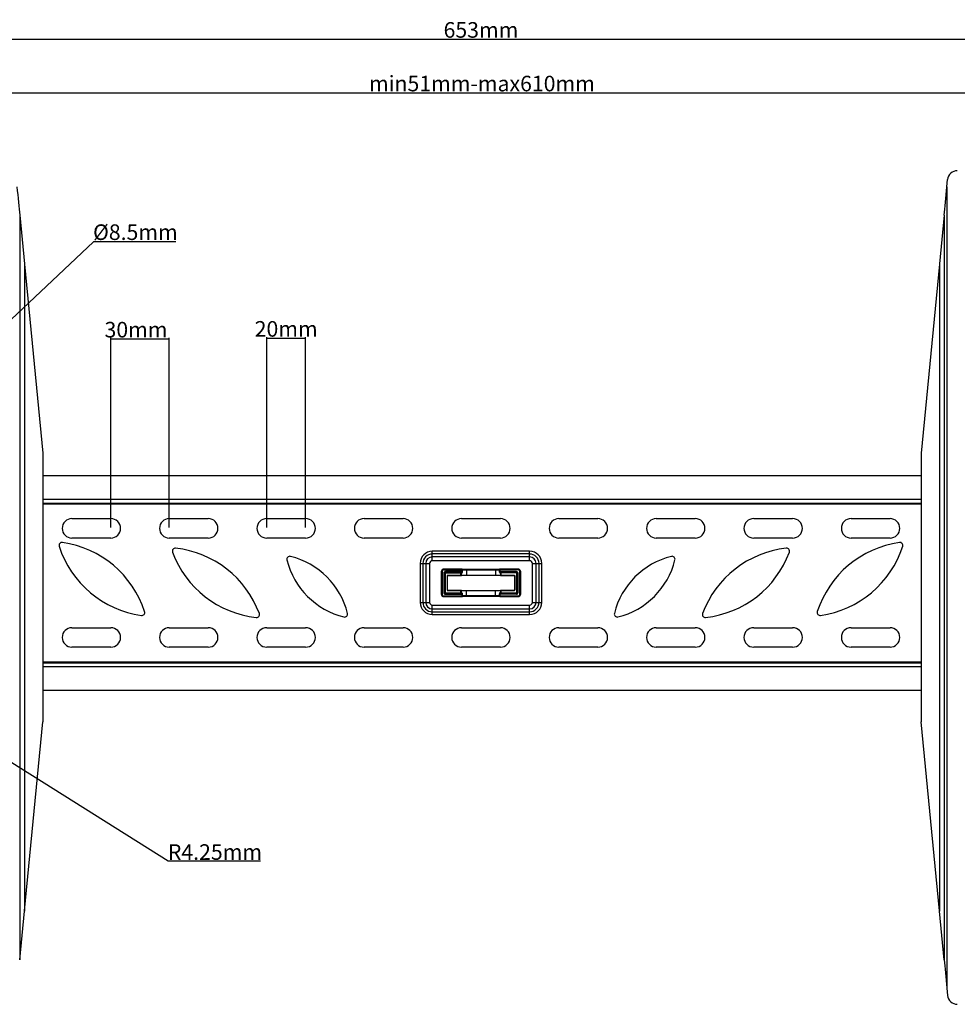
# Model space of a CAD drawing. Units: millimetres. Extents: x -308 to 843, y -86 to 515.
# Drawn here: x -62 to 419, y 10 to 515 of the extents above; entities that cross this region are included whole.
import ezdxf

# ---------------------------------------------------------------- set-up
doc = ezdxf.new("R2010")
doc.units = ezdxf.units.MM
doc.header["$LTSCALE"] = 30.734
doc.header["$PDMODE"] = 3
doc.header["$PDSIZE"] = 0.3125
doc.layers.get('0').update_dxf_attribs({"linetype": 'CONTINUOUS'})
doc.layers.get('Defpoints').update_dxf_attribs({"linetype": 'CONTINUOUS'})
for name, color, linetype in [('02___PRT_ALL_AXES', 7, 'CONTINUOUS'), ('06___PRT_ALL_SURFS', 7, 'CONTINUOUS'), ('7_ALL_FEATURES', 7, 'CONTINUOUS')]:
    doc.layers.add(name, color=color, linetype=linetype)
doc.styles.get("Standard").update_dxf_attribs({"font": 'arial.ttf'})
doc.dimstyles.get("Standard").update_dxf_attribs({"dimtxt": 3.4, "dimasz": 1.8, "dimexe": 0.5, "dimexo": 0.5, "dimtad": 1, "dimdsep": 46, "dimtxsty": 'Standard', "dimcen": 0.09, "dimadec": 0, "dimazin": 0, "dimtol": 1, "dimtp": 0.01, "dimtm": 0.01, "dimtfac": 1, "dimtofl": 0, "dimtmove": 0, "dimatfit": 3, "dimfxl": 1, "dimtolj": 1, "dimarcsym": 0})

# ---------------------------------------------------------------- blocks, each defined once
blk = doc.blocks.new('*D7')
at = {"color": 0, "lineweight": -2, "transparency": 16777216}
for p, q in [((64.89, 254.37), (64.89, 352.06)), ((64.89, 351.56), (84.89, 351.56)), ((84.89, 254.37), (84.89, 352.06))]:
    blk.add_line(p, q, dxfattribs=at)
at = {"layer": 'Defpoints', "color": 0, "transparency": 16777216}
for p in [(84.89, 351.56), (64.89, 253.87), (84.89, 253.87)]:
    blk.add_point(p, dxfattribs=at)
at = {"color": 0, "transparency": 16777216, "insert": (74.89, 356.27), "char_height": 8, "attachment_point": 5}
blk.add_mtext('\\A1;20mm', dxfattribs=at)
blk = doc.blocks.new('_None')
blk = doc.blocks.new('*D8')
at = {"color": 0, "lineweight": -2, "transparency": 16777216}
for p, q in [((-15.11, 254.37), (-15.11, 351.64)), ((-15.11, 351.14), (14.89, 351.14)), ((14.89, 254.37), (14.89, 351.64))]:
    blk.add_line(p, q, dxfattribs=at)
at = {"layer": 'Defpoints', "color": 0, "transparency": 16777216}
for p in [(14.89, 351.14), (-15.11, 253.87), (14.89, 253.87)]:
    blk.add_point(p, dxfattribs=at)
at = {"color": 0, "transparency": 16777216, "insert": (-2.19, 355.86), "char_height": 8, "attachment_point": 5}
blk.add_mtext('\\A1;30mm', dxfattribs=at)
blk = doc.blocks.new('*D43')
at = {"color": 0, "lineweight": -2, "transparency": 16777216}
for p, q in [((-23.99, 400.99), (-72.52, 355.37)), ((18.31, 400.99), (-23.99, 400.99)), ((-75.61, 347.43), (-75.61, 357.49)), ((-80.64, 352.46), (-70.59, 352.46))]:
    blk.add_line(p, q, dxfattribs=at)
at = {"layer": 'Defpoints', "color": 0, "transparency": 16777216}
for p in [(-72.52, 355.37), (-78.71, 349.55)]:
    blk.add_point(p, dxfattribs=at)
at = {"color": 0, "transparency": 16777216, "insert": (-2.52, 405.92), "char_height": 8, "attachment_point": 5}
blk.add_mtext('\\A1;%%C8.5mm', dxfattribs=at)
blk = doc.blocks.new('*D47')
at = {"color": 0, "lineweight": -2, "transparency": 16777216}
for p, q in [((-75.61, 134.46), (-75.61, 144.52)), ((-80.64, 139.49), (-70.59, 139.49)), ((14.29, 82.98), (-72.02, 137.23)), ((61.76, 82.98), (14.29, 82.98))]:
    blk.add_line(p, q, dxfattribs=at)
at = {"layer": 'Defpoints', "color": 0, "transparency": 16777216}
for p in [(-75.61, 139.49), (-72.02, 137.23)]:
    blk.add_point(p, dxfattribs=at)
at = {"color": 0, "transparency": 16777216, "insert": (38.34, 87.68), "char_height": 8, "attachment_point": 5}
blk.add_mtext('\\A1;R4.25mm', dxfattribs=at)
blk = doc.blocks.new('*D54')
at = {"color": 0, "lineweight": -2, "transparency": 16777216}
for p, q in [((-151.61, 281.37), (-151.61, 505.55)), ((501.39, 281.37), (501.39, 505.55)), ((-151.61, 505.05), (501.39, 505.05))]:
    blk.add_line(p, q, dxfattribs=at)
at = {"layer": 'Defpoints', "color": 0, "transparency": 16777216}
for p in [(501.39, 505.05), (-151.61, 280.87), (501.39, 280.87)]:
    blk.add_point(p, dxfattribs=at)
at = {"color": 0, "transparency": 16777216, "insert": (174.89, 509.76), "char_height": 8, "attachment_point": 5}
blk.add_mtext('\\A1;653mm', dxfattribs=at)
blk = doc.blocks.new('*D55')
at = {"color": 0, "lineweight": -2, "transparency": 16777216}
for p, q in [((-75.61, 427.95), (-75.61, 478.01)), ((-75.61, 477.51), (426.39, 477.51)), ((426.39, 427.95), (426.39, 478.01))]:
    blk.add_line(p, q, dxfattribs=at)
at = {"layer": 'Defpoints', "color": 0, "transparency": 16777216}
for p in [(426.39, 477.51), (-75.61, 427.45), (426.39, 427.45)]:
    blk.add_point(p, dxfattribs=at)
at = {"color": 0, "transparency": 16777216, "insert": (175.39, 482.22), "char_height": 8, "attachment_point": 5}
blk.add_mtext('\\A1;min51mm-max610mm', dxfattribs=at)

msp = doc.modelspace()

# ---------------------------------------------------------------- linework, layer by layer
at = {"linetype": 'Continuous'}
for p, q in [((414.09, 429.26), (414.45, 432.96)), ((414.09, 429.24), (414.45, 432.93)), ((414.45, 432.96), (414.45, 432.93)), ((414.09, 429.24), (414.09, 17.72)), ((412.68, 414.6), (410.27, 389.72)), ((412.68, 414.6), (412.68, 32.37)), ((410.25, 389.54), (400.89, 292.52)), ((410.25, 389.54), (410.25, 57.52)), ((410.27, 389.72), (410.27, 57.34)), ((400.89, 292.52), (400.89, 154.54)), ((400.89, 280.87), (-50.11, 280.87)), ((-50.11, 268.87), (400.89, 268.87)), ((-50.11, 266.87), (400.89, 266.87)), ((-50.11, 266.37), (400.89, 266.37)), ((-35.11, 258.87), (-15.11, 258.87)), ((14.89, 258.87), (34.89, 258.87)), ((64.89, 258.87), (84.89, 258.87)), ((314.89, 258.87), (334.89, 258.87)), ((364.89, 258.87), (384.89, 258.87)), ((-15.11, 248.87), (-35.11, 248.87)), ((34.89, 248.87), (14.89, 248.87)), ((84.89, 248.87), (64.89, 248.87)), ((334.89, 248.87), (314.89, 248.87)), ((384.89, 248.87), (364.89, 248.87)), ((149.89, 237.27), (149.89, 242.08)), ((199.89, 242.08), (149.89, 242.08)), ((199.89, 240.7), (149.89, 240.7)), ((199.89, 239.21), (149.89, 239.21)), ((199.89, 237.27), (199.89, 242.08)), ((143.67, 235.87), (143.67, 215.87)), ((143.67, 235.87), (148.49, 235.87)), ((145.06, 235.87), (145.06, 215.87)), ((146.55, 235.87), (146.55, 215.87)), ((148.49, 235.87), (148.49, 215.87)), ((199.89, 237.27), (149.89, 237.27)), ((155.66, 232.84), (155.64, 232.87)), ((155.64, 232.87), (194.13, 232.87)), ((155.66, 232.54), (155.66, 232.84)), ((165.24, 232.84), (155.66, 232.84)), ((155.66, 232.54), (165.47, 232.54)), ((165.24, 231.67), (165.24, 232.84)), ((165.47, 231.67), (165.47, 232.54)), ((167.39, 232.86), (167.39, 229.82)), ((167.39, 232.86), (182.39, 232.86)), ((167.39, 232.56), (182.39, 232.56)), ((182.39, 232.86), (182.39, 229.82)), ((184.3, 232.54), (184.3, 231.67)), ((194.11, 232.54), (184.3, 232.54)), ((184.53, 232.84), (184.53, 231.67)), ((194.11, 232.84), (184.53, 232.84)), ((194.11, 232.84), (194.13, 232.87)), ((194.11, 232.54), (194.11, 232.84)), ((201.28, 215.87), (201.28, 235.87)), ((201.28, 235.87), (206.1, 235.87)), ((203.22, 215.87), (203.22, 235.87)), ((204.71, 215.87), (204.71, 235.87)), ((206.1, 215.87), (206.1, 235.87)), ((154.64, 219.88), (154.64, 231.87)), ((154.66, 231.84), (154.64, 231.87)), ((154.66, 231.84), (154.66, 219.9)), ((154.96, 231.84), (154.66, 231.84)), ((154.96, 231.84), (154.96, 219.9)), ((155.84, 230.87), (155.84, 220.88)), ((155.84, 230.87), (156.14, 230.87)), ((156.14, 230.87), (156.14, 220.88)), ((156.16, 230.85), (156.14, 230.87)), ((156.16, 230.85), (156.16, 220.89)), ((156.46, 230.85), (156.16, 230.85)), ((156.46, 230.85), (156.46, 220.89)), ((156.64, 231.67), (156.64, 231.37)), ((165.47, 231.67), (156.64, 231.67)), ((156.66, 231.35), (156.64, 231.37)), ((164.86, 231.37), (156.64, 231.37)), ((156.66, 231.05), (156.66, 231.35)), ((164.6, 231.35), (156.66, 231.35)), ((156.66, 231.05), (164.9, 231.05)), ((157.57, 229.67), (157.57, 222.07)), ((157.57, 229.67), (164.9, 229.67)), ((164.6, 229.67), (164.6, 231.35)), ((164.9, 229.67), (164.9, 231.05)), ((193.13, 231.67), (184.3, 231.67)), ((184.87, 231.05), (184.87, 229.67)), ((193.11, 231.05), (184.87, 231.05)), ((184.87, 229.67), (192.2, 229.67)), ((193.13, 231.37), (184.91, 231.37)), ((185.17, 231.35), (185.17, 229.67)), ((193.11, 231.35), (185.17, 231.35)), ((192.2, 229.67), (192.2, 222.07)), ((193.11, 231.35), (193.13, 231.37)), ((193.11, 231.05), (193.11, 231.35)), ((193.13, 231.67), (193.13, 231.37)), ((193.31, 220.89), (193.31, 230.85)), ((193.31, 230.85), (193.61, 230.85)), ((193.61, 230.85), (193.63, 230.87)), ((193.61, 220.89), (193.61, 230.85)), ((193.63, 220.88), (193.63, 230.87)), ((193.93, 230.87), (193.63, 230.87)), ((193.93, 220.88), (193.93, 230.87)), ((194.81, 219.9), (194.81, 231.84)), ((194.81, 231.84), (195.11, 231.84)), ((195.11, 231.84), (195.13, 231.87)), ((195.11, 219.9), (195.11, 231.84)), ((195.13, 231.87), (195.13, 219.88)), ((154.66, 219.9), (154.64, 219.88)), ((154.96, 219.9), (154.66, 219.9)), ((155.66, 218.9), (155.64, 218.88)), ((194.13, 218.88), (155.64, 218.88)), ((155.66, 219.2), (155.66, 218.9)), ((155.66, 219.2), (165.47, 219.2)), ((155.66, 218.9), (165.24, 218.9)), ((155.84, 220.88), (156.14, 220.88)), ((156.16, 220.89), (156.14, 220.88)), ((156.46, 220.89), (156.16, 220.89)), ((156.66, 220.39), (156.64, 220.38)), ((156.64, 220.08), (156.64, 220.38)), ((156.64, 220.38), (164.86, 220.38)), ((156.64, 220.08), (165.47, 220.08)), ((156.66, 220.69), (156.66, 220.39)), ((156.66, 220.69), (164.9, 220.69)), ((156.66, 220.39), (164.6, 220.39)), ((157.57, 222.07), (164.9, 222.07)), ((164.6, 220.39), (164.6, 222.07)), ((164.9, 220.69), (164.9, 222.07)), ((165.24, 218.9), (165.24, 220.08)), ((165.47, 219.2), (165.47, 220.08)), ((167.39, 218.89), (167.39, 221.92)), ((182.39, 219.19), (167.39, 219.19)), ((182.39, 218.89), (167.39, 218.89)), ((182.39, 218.89), (182.39, 221.92)), ((184.3, 220.08), (184.3, 219.2)), ((193.13, 220.08), (184.3, 220.08)), ((184.3, 219.2), (194.11, 219.2)), ((184.53, 220.08), (184.53, 218.9)), ((184.53, 218.9), (194.11, 218.9)), ((184.87, 222.07), (184.87, 220.69)), ((184.87, 222.07), (192.2, 222.07)), ((184.87, 220.69), (193.11, 220.69)), ((184.91, 220.38), (193.13, 220.38)), ((185.17, 222.07), (185.17, 220.39)), ((185.17, 220.39), (193.11, 220.39)), ((193.11, 220.69), (193.11, 220.39)), ((193.13, 220.38), (193.11, 220.39)), ((193.13, 220.08), (193.13, 220.38)), ((193.31, 220.89), (193.61, 220.89)), ((193.63, 220.88), (193.61, 220.89)), ((193.93, 220.88), (193.63, 220.88)), ((194.11, 219.2), (194.11, 218.9)), ((194.11, 218.9), (194.13, 218.88)), ((194.81, 219.9), (195.11, 219.9)), ((195.11, 219.9), (195.13, 219.88)), ((143.67, 215.87), (148.49, 215.87)), ((149.89, 209.66), (149.89, 214.48)), ((149.89, 214.48), (199.89, 214.48)), ((149.89, 212.54), (199.89, 212.54)), ((199.89, 209.66), (199.89, 214.48)), ((201.28, 215.87), (206.1, 215.87)), ((149.89, 211.05), (199.89, 211.05)), ((149.89, 209.66), (199.89, 209.66)), ((-35.11, 202.87), (-15.11, 202.87)), ((14.89, 202.87), (34.89, 202.87)), ((64.89, 202.87), (84.89, 202.87)), ((314.89, 202.87), (334.89, 202.87)), ((364.89, 202.87), (384.89, 202.87)), ((-15.11, 192.87), (-35.11, 192.87)), ((34.89, 192.87), (14.89, 192.87)), ((84.89, 192.87), (64.89, 192.87)), ((334.89, 192.87), (314.89, 192.87)), ((384.89, 192.87), (364.89, 192.87)), ((-50.11, 185.37), (400.89, 185.37)), ((-50.11, 184.87), (400.89, 184.87)), ((-50.11, 182.87), (400.89, 182.87)), ((-50.11, 170.87), (400.89, 170.87)), ((410.25, 57.52), (400.89, 154.54)), ((412.68, 32.37), (410.27, 57.34)), ((414.09, 17.72), (414.45, 14.03))]:
    msp.add_line(p, q, dxfattribs=at)
for points in [[(155.64, 232.87), (155.47, 232.85), (155.23, 232.78), (155.02, 232.65), (154.85, 232.48), (154.72, 232.27), (154.65, 232.03), (154.64, 231.87)], [(195.13, 231.87), (195.11, 232.04), (195.04, 232.28), (194.92, 232.49), (194.74, 232.66), (194.53, 232.78), (194.3, 232.85), (194.13, 232.87)], [(154.64, 219.88), (154.66, 219.7), (154.73, 219.47), (154.85, 219.26), (155.03, 219.09), (155.24, 218.96), (155.47, 218.89), (155.64, 218.88)], [(194.13, 218.88), (194.3, 218.89), (194.54, 218.97), (194.75, 219.09), (194.92, 219.27), (195.05, 219.48), (195.12, 219.71), (195.13, 219.88)]]:
    msp.add_lwpolyline(points, dxfattribs=at)
for centre, radius, start, end in [((419.43, 432.48), 5, 89.9967, 174.4802), ((419.43, 432.45), 5, 89.9967, 174.4802), ((-35.11, 253.87), 5, 90, 270), ((-15.11, 253.87), 5, 270, 90), ((14.89, 253.87), 5, 90, 270), ((34.89, 253.87), 5, 270, 90), ((64.89, 253.87), 5, 90, 270), ((84.89, 253.87), 5, 270, 90), ((314.89, 253.87), 5, 90, 270), ((334.89, 253.87), 5, 270, 90), ((364.89, 253.87), 5, 90, 270), ((384.89, 253.87), 5, 270, 90), ((-40.22, 245.12), 1.5, 81.9886, 197.8992), ((7.83, 260.64), 52, 197.8992, 261.9886), ((-47.26, 195.11), 52, 17.8992, 81.9886), ((17.98, 242.17), 1.5, 83.6212, 200.3788), ((12.37, 191.99), 52, 20.3788, 83.6212), ((337.4, 191.99), 52, 96.3788, 159.6212), ((331.79, 242.17), 1.5, 339.6212, 96.3788), ((397.03, 195.11), 52, 98.0114, 162.1008), ((341.94, 260.64), 52, 278.0114, 342.1008), ((389.99, 245.12), 1.5, 342.1008, 98.0114), ((65.32, 259.76), 52, 200.3788, 263.6212), ((76.75, 238.01), 1.5, 76.1725, 193.8275), ((114.13, 247.21), 40, 193.8275, 256.1725), ((67.55, 200.62), 40, 13.8275, 76.1725), ((149.89, 235.87), 6.21, 90, 180), ((149.89, 235.87), 4.82, 90, 180), ((149.89, 235.87), 3.34, 90, 180), ((199.89, 235.87), 6.21, 0, 90), ((199.89, 235.87), 4.82, 360, 90), ((199.89, 235.87), 3.34, 360, 90), ((282.22, 200.62), 40, 103.8275, 166.1725), ((235.64, 247.21), 40, 283.8275, 346.1725), ((273.02, 238.01), 1.5, 346.1725, 103.8275), ((284.45, 259.76), 52, 276.3788, 339.6212), ((149.89, 235.87), 1.39, 90, 180), ((155.66, 231.84), 1, 90.0044, 179.9956), ((155.64, 231.87), 1, 128.413, 141.8307), ((155.66, 231.84), 0.7, 89.997, 180.0029), ((155.64, 231.87), 0.999, 125.5094, 128.3889), ((155.64, 231.87), 1, 114.9042, 125.5035), ((155.64, 231.87), 1, 101.3824, 114.8857), ((155.64, 231.86), 1, 90.0291, 101.3642), ((194.11, 231.84), 1, 0.0044, 89.9956), ((194.11, 231.84), 0.7, 359.997, 90.0029), ((194.13, 231.86), 1, 78.8549, 89.9696), ((194.13, 231.87), 0.999, 70.6343, 78.8384), ((194.13, 231.87), 1, 65.3497, 70.6323), ((194.13, 231.87), 1, 55.968, 65.3341), ((194.13, 231.87), 1, 51.8568, 55.9665), ((194.13, 231.87), 1, 38.413, 51.8307), ((199.89, 235.87), 1.39, 0, 90), ((155.64, 231.87), 1, 168.8549, 179.9696), ((155.64, 231.87), 0.999, 160.6343, 168.8384), ((155.64, 231.87), 1, 155.3497, 160.6323), ((155.64, 231.87), 1, 145.968, 155.3341), ((155.64, 231.87), 1, 141.8568, 145.9665), ((156.64, 230.87), 0.8, 89.9981, 180.0019), ((156.64, 230.87), 0.5, 89.9896, 180.0186), ((156.66, 230.85), 0.5, 90.0143, 179.9857), ((156.66, 230.85), 0.2, 90.0036, 179.9963), ((193.11, 230.85), 0.5, 0.0143, 89.9857), ((193.11, 230.85), 0.2, 0.0036, 89.9962), ((193.13, 230.87), 0.8, 359.9988, 90.0012), ((193.13, 230.87), 0.5, 359.9903, 90.0178), ((194.13, 231.87), 0.999, 35.5094, 38.3889), ((194.13, 231.87), 1, 24.9042, 35.5035), ((194.13, 231.87), 1, 11.3824, 24.8857), ((194.13, 231.87), 1, 0.0291, 11.3642), ((155.64, 219.88), 1, 180.0291, 191.3642), ((155.66, 219.9), 1, 180.0044, 269.9956), ((155.64, 219.88), 1, 191.3824, 204.8857), ((155.64, 219.88), 1, 204.9042, 215.5035), ((155.64, 219.88), 0.999, 215.5094, 218.3889), ((155.64, 219.88), 1, 218.413, 231.8307), ((155.66, 219.9), 0.7, 179.997, 270.0029), ((155.64, 219.88), 1, 231.8568, 235.9665), ((155.64, 219.88), 1, 235.968, 245.3341), ((155.64, 219.88), 1, 245.3497, 250.6323), ((155.64, 219.88), 0.999, 250.6343, 258.8384), ((155.64, 219.88), 1, 258.8549, 269.9696), ((156.64, 220.88), 0.8, 179.9981, 270.0019), ((156.64, 220.88), 0.5, 179.9896, 270.0186), ((156.66, 220.89), 0.5, 180.0143, 269.9857), ((156.66, 220.89), 0.2, 180.0036, 269.9963), ((193.11, 220.89), 0.5, 270.0143, 359.9857), ((193.11, 220.89), 0.2, 270.0038, 359.9964), ((193.13, 220.88), 0.8, 269.9981, 0.0019), ((193.13, 220.88), 0.5, 269.9813, 0.0104), ((194.11, 219.9), 1, 270.0044, 359.9956), ((194.11, 219.9), 0.7, 269.997, 0.0029), ((194.13, 219.88), 1, 270.0291, 281.3642), ((194.13, 219.88), 1, 281.3824, 294.8857), ((194.13, 219.88), 1, 294.9042, 305.5035), ((194.13, 219.88), 0.999, 305.5094, 308.3889), ((194.13, 219.88), 1, 308.413, 321.8307), ((194.13, 219.88), 1, 321.8568, 325.9665), ((194.13, 219.88), 1, 325.968, 335.3341), ((194.13, 219.88), 1, 335.3497, 340.6323), ((194.13, 219.88), 0.999, 340.6343, 348.8384), ((194.13, 219.88), 1, 348.8549, 359.9696), ((149.89, 215.87), 6.21, 180, 270), ((149.89, 215.87), 4.82, 180, 270), ((149.89, 215.87), 3.34, 180, 270), ((149.89, 215.87), 1.39, 180, 270), ((199.89, 215.87), 6.21, 270, 360), ((199.89, 215.87), 4.82, 270, 0), ((199.89, 215.87), 3.34, 270, 0), ((199.89, 215.87), 1.39, 270, 360), ((0.8, 210.63), 1.5, 261.9886, 17.8992), ((59.71, 209.57), 1.5, 263.6212, 20.3788), ((104.93, 209.83), 1.5, 256.1725, 13.8275), ((244.84, 209.83), 1.5, 166.1725, 283.8275), ((290.06, 209.57), 1.5, 159.6212, 276.3788), ((348.97, 210.63), 1.5, 162.1008, 278.0114), ((-35.11, 197.87), 5, 90, 270), ((-15.11, 197.87), 5, 270, 90), ((14.89, 197.87), 5, 90, 270), ((34.89, 197.87), 5, 270, 90), ((64.89, 197.87), 5, 90, 270), ((84.89, 197.87), 5, 270, 90), ((314.89, 197.87), 5, 90, 270), ((334.89, 197.87), 5, 270, 90), ((364.89, 197.87), 5, 90, 270), ((384.89, 197.87), 5, 270, 90), ((419.43, 14.51), 5, 185.5198, 270.0033)]:
    msp.add_arc(centre, radius, start, end, dxfattribs=at)
for centre, major_axis, start_param, end_param in [((414.09, 429.27), (2, 20.71), -2.357764, -1.572366), ((410.25, 389.54), (0.025, 0.259), 0.783829, 1.569227), ((410.25, 57.52), (-0.025, 0.259), -2.354625, -1.569227), ((414.09, 17.75), (-2, 20.71), 0.786968, 1.572366)]:
    msp.add_ellipse(centre, major_axis=major_axis, ratio=0.000152, start_param=start_param, end_param=end_param, dxfattribs=at)
for points, knots in [([(165.24, 232.84), (165.56, 232.85), (166.28, 232.86), (166.99, 232.86), (167.39, 232.86)], [0, 0, 0, 0, 0.448334, 1, 1, 1, 1]), ([(165.24, 232.84), (165.27, 232.84), (165.33, 232.82), (165.41, 232.75), (165.46, 232.66), (165.47, 232.58), (165.47, 232.54)], [0, 0, 0, 0, 0.218746, 0.457552, 0.721007, 1, 1, 1, 1]), ([(165.47, 232.54), (165.76, 232.55), (166.39, 232.56), (167.03, 232.56), (167.39, 232.56)], [0, 0, 0, 0, 0.448335, 1, 1, 1, 1]), ([(182.39, 232.86), (182.78, 232.86), (183.49, 232.86), (184.21, 232.85), (184.53, 232.84)], [0, 0, 0, 0, 0.551666, 1, 1, 1, 1]), ([(182.39, 232.56), (182.74, 232.56), (183.38, 232.56), (184.01, 232.55), (184.3, 232.54)], [0, 0, 0, 0, 0.551665, 1, 1, 1, 1]), ([(184.53, 232.84), (184.5, 232.84), (184.44, 232.82), (184.36, 232.75), (184.31, 232.66), (184.3, 232.58), (184.3, 232.54)], [0, 0, 0, 0, 0.218746, 0.457552, 0.721007, 1, 1, 1, 1]), ([(164.6, 231.35), (164.61, 231.35), (164.64, 231.36), (164.73, 231.36), (164.8, 231.37), (164.86, 231.37)], [0, 0, 0, 0, 0.137577, 0.351104, 1, 1, 1, 1]), ([(164.6, 231.35), (164.64, 231.35), (164.72, 231.34), (164.82, 231.27), (164.88, 231.17), (164.9, 231.09), (164.9, 231.05)], [0, 0, 0, 0, 0.249289, 0.499084, 0.749415, 1, 1, 1, 1]), ([(164.86, 231.37), (164.9, 231.37), (164.98, 231.39), (165.07, 231.43), (165.14, 231.48), (165.19, 231.53), (165.23, 231.59), (165.24, 231.64), (165.24, 231.67)], [0, 0, 0, 0, 0.215118, 0.454336, 0.582223, 0.715579, 0.855042, 1, 1, 1, 1]), ([(164.86, 231.37), (164.9, 231.37), (164.97, 231.35), (165.06, 231.28), (165.12, 231.18), (165.13, 231.11), (165.13, 231.07)], [0, 0, 0, 0, 0.237799, 0.483291, 0.738536, 1, 1, 1, 1]), ([(164.9, 231.05), (164.91, 231.05), (164.94, 231.06), (165.01, 231.06), (165.08, 231.07), (165.13, 231.07)], [0, 0, 0, 0, 0.137731, 0.351289, 1, 1, 1, 1]), ([(165.13, 231.07), (165.17, 231.07), (165.23, 231.11), (165.3, 231.17), (165.38, 231.28), (165.45, 231.44), (165.47, 231.59), (165.47, 231.67)], [0, 0, 0, 0, 0.164926, 0.272822, 0.396294, 0.681427, 1, 1, 1, 1]), ([(184.3, 231.67), (184.3, 231.59), (184.32, 231.44), (184.39, 231.28), (184.47, 231.17), (184.54, 231.11), (184.6, 231.07), (184.64, 231.07)], [0, 0, 0, 0, 0.318555, 0.60368, 0.727151, 0.835054, 1, 1, 1, 1]), ([(184.53, 231.67), (184.53, 231.64), (184.54, 231.59), (184.58, 231.53), (184.63, 231.48), (184.7, 231.43), (184.79, 231.39), (184.87, 231.37), (184.91, 231.37)], [0, 0, 0, 0, 0.144944, 0.284387, 0.417746, 0.545634, 0.78486, 1, 1, 1, 1]), ([(184.91, 231.37), (184.87, 231.37), (184.8, 231.35), (184.71, 231.28), (184.65, 231.18), (184.64, 231.11), (184.64, 231.07)], [0, 0, 0, 0, 0.237799, 0.483291, 0.738536, 1, 1, 1, 1]), ([(184.64, 231.07), (184.69, 231.07), (184.76, 231.06), (184.83, 231.06), (184.86, 231.05), (184.87, 231.05)], [0, 0, 0, 0, 0.648711, 0.862269, 1, 1, 1, 1]), ([(185.17, 231.35), (185.13, 231.35), (185.05, 231.34), (184.95, 231.27), (184.89, 231.17), (184.87, 231.09), (184.87, 231.05)], [0, 0, 0, 0, 0.249289, 0.499084, 0.749415, 1, 1, 1, 1]), ([(184.91, 231.37), (184.97, 231.37), (185.04, 231.36), (185.13, 231.36), (185.16, 231.35), (185.17, 231.35)], [0, 0, 0, 0, 0.648895, 0.862424, 1, 1, 1, 1]), ([(164.6, 220.39), (164.64, 220.39), (164.72, 220.41), (164.82, 220.48), (164.88, 220.58), (164.9, 220.65), (164.9, 220.69)], [0, 0, 0, 0, 0.249289, 0.499084, 0.749415, 1, 1, 1, 1]), ([(164.86, 220.38), (164.8, 220.38), (164.73, 220.38), (164.64, 220.39), (164.61, 220.39), (164.6, 220.39)], [0, 0, 0, 0, 0.648895, 0.862424, 1, 1, 1, 1]), ([(164.86, 220.38), (164.9, 220.38), (164.97, 220.4), (165.06, 220.46), (165.12, 220.56), (165.13, 220.64), (165.13, 220.68)], [0, 0, 0, 0, 0.237799, 0.483291, 0.738536, 1, 1, 1, 1]), ([(165.24, 220.08), (165.24, 220.1), (165.23, 220.15), (165.19, 220.22), (165.14, 220.27), (165.07, 220.32), (164.98, 220.36), (164.9, 220.38), (164.86, 220.38)], [0, 0, 0, 0, 0.144944, 0.284387, 0.417746, 0.545634, 0.78486, 1, 1, 1, 1]), ([(165.13, 220.68), (165.08, 220.68), (165.01, 220.68), (164.94, 220.69), (164.91, 220.69), (164.9, 220.69)], [0, 0, 0, 0, 0.648711, 0.862269, 1, 1, 1, 1]), ([(165.47, 220.08), (165.47, 220.16), (165.45, 220.3), (165.38, 220.47), (165.3, 220.57), (165.23, 220.64), (165.17, 220.68), (165.13, 220.68)], [0, 0, 0, 0, 0.318555, 0.60368, 0.727151, 0.835054, 1, 1, 1, 1]), ([(165.24, 218.9), (165.27, 218.9), (165.33, 218.92), (165.41, 218.99), (165.46, 219.09), (165.47, 219.16), (165.47, 219.2)], [0, 0, 0, 0, 0.218746, 0.457552, 0.721007, 1, 1, 1, 1]), ([(167.39, 218.89), (166.99, 218.89), (166.28, 218.89), (165.56, 218.9), (165.24, 218.9)], [0, 0, 0, 0, 0.551666, 1, 1, 1, 1]), ([(167.39, 219.19), (167.03, 219.19), (166.39, 219.19), (165.76, 219.2), (165.47, 219.2)], [0, 0, 0, 0, 0.551665, 1, 1, 1, 1]), ([(184.3, 219.2), (184.01, 219.2), (183.38, 219.19), (182.74, 219.19), (182.39, 219.19)], [0, 0, 0, 0, 0.448335, 1, 1, 1, 1]), ([(184.53, 218.9), (184.21, 218.9), (183.49, 218.89), (182.78, 218.89), (182.39, 218.89)], [0, 0, 0, 0, 0.448334, 1, 1, 1, 1]), ([(184.64, 220.68), (184.6, 220.68), (184.54, 220.64), (184.47, 220.57), (184.39, 220.47), (184.32, 220.3), (184.3, 220.16), (184.3, 220.08)], [0, 0, 0, 0, 0.164926, 0.272822, 0.396294, 0.681427, 1, 1, 1, 1]), ([(184.53, 218.9), (184.5, 218.9), (184.44, 218.92), (184.36, 218.99), (184.31, 219.09), (184.3, 219.16), (184.3, 219.2)], [0, 0, 0, 0, 0.218746, 0.457552, 0.721007, 1, 1, 1, 1]), ([(184.91, 220.38), (184.87, 220.38), (184.79, 220.36), (184.7, 220.32), (184.63, 220.27), (184.58, 220.22), (184.54, 220.15), (184.53, 220.1), (184.53, 220.08)], [0, 0, 0, 0, 0.215118, 0.454336, 0.582223, 0.715579, 0.855042, 1, 1, 1, 1]), ([(184.87, 220.69), (184.86, 220.69), (184.83, 220.69), (184.76, 220.68), (184.69, 220.68), (184.64, 220.68)], [0, 0, 0, 0, 0.137731, 0.351289, 1, 1, 1, 1]), ([(184.91, 220.38), (184.87, 220.38), (184.8, 220.4), (184.71, 220.46), (184.65, 220.56), (184.64, 220.64), (184.64, 220.68)], [0, 0, 0, 0, 0.237799, 0.483291, 0.738536, 1, 1, 1, 1]), ([(185.17, 220.39), (185.13, 220.39), (185.05, 220.41), (184.95, 220.48), (184.89, 220.58), (184.87, 220.65), (184.87, 220.69)], [0, 0, 0, 0, 0.249289, 0.499084, 0.749415, 1, 1, 1, 1]), ([(185.17, 220.39), (185.16, 220.39), (185.13, 220.39), (185.04, 220.38), (184.97, 220.38), (184.91, 220.38)], [0, 0, 0, 0, 0.137577, 0.351104, 1, 1, 1, 1])]:
    msp.add_open_spline(points, degree=3, knots=knots, dxfattribs=at)
at = {"layer": '02___PRT_ALL_AXES', "linetype": 'Continuous'}
for p, q in [((157.59, 229.82), (192.19, 229.82)), ((157.59, 229.67), (157.59, 222.07)), ((192.19, 229.67), (192.19, 222.07)), ((157.59, 221.92), (192.19, 221.92))]:
    msp.add_line(p, q, dxfattribs=at)
at = {"layer": '06___PRT_ALL_SURFS', "linetype": 'Continuous'}
for p, q in [((-61.91, 414.6), (-61.91, 32.37)), ((-61.91, 414.6), (-59.5, 389.72)), ((-59.5, 389.72), (-59.49, 389.58)), ((-59.49, 389.58), (-59.49, 57.48)), ((-59.49, 389.58), (-50.11, 292.52)), ((-50.11, 292.52), (-50.11, 154.54)), ((-59.49, 57.48), (-50.11, 154.54)), ((-61.91, 32.37), (-59.5, 57.34)), ((-59.49, 57.48), (-59.5, 57.34))]:
    msp.add_line(p, q, dxfattribs=at)
msp.add_ellipse((-63.32, 429.27), major_axis=(-2, 20.71), ratio=0.000152, start_param=-4.71082, end_param=-3.925421, dxfattribs=at)
at = {"layer": '7_ALL_FEATURES', "linetype": 'Continuous'}
for p, q in [((114.89, 258.87), (134.89, 258.87)), ((164.89, 258.87), (184.89, 258.87)), ((214.89, 258.87), (234.89, 258.87)), ((264.89, 258.87), (284.89, 258.87)), ((134.89, 248.87), (114.89, 248.87)), ((184.89, 248.87), (164.89, 248.87)), ((234.89, 248.87), (214.89, 248.87)), ((284.89, 248.87), (264.89, 248.87)), ((114.89, 202.87), (134.89, 202.87)), ((164.89, 202.87), (184.89, 202.87)), ((214.89, 202.87), (234.89, 202.87)), ((264.89, 202.87), (284.89, 202.87)), ((134.89, 192.87), (114.89, 192.87)), ((184.89, 192.87), (164.89, 192.87)), ((234.89, 192.87), (214.89, 192.87)), ((284.89, 192.87), (264.89, 192.87))]:
    msp.add_line(p, q, dxfattribs=at)
for centre, start, end in [((114.89, 253.87), 90, 270), ((134.89, 253.87), 270, 90), ((164.89, 253.87), 90, 270), ((184.89, 253.87), 270, 90), ((214.89, 253.87), 90, 270), ((234.89, 253.87), 270, 90), ((264.89, 253.87), 90, 270), ((284.89, 253.87), 270, 90), ((114.89, 197.87), 90, 270), ((134.89, 197.87), 270, 90), ((164.89, 197.87), 90, 270), ((184.89, 197.87), 270, 90), ((214.89, 197.87), 90, 270), ((234.89, 197.87), 270, 90), ((264.89, 197.87), 90, 270), ((284.89, 197.87), 270, 90)]:
    msp.add_arc(centre, 5, start, end, dxfattribs=at)

# ---------------------------------------------------------------- dimensions: what is measured, and where the dimension line sits
for base, p1, p2, text, picture, middle in [((501.39, 505.05), (-151.61, 280.87), (501.39, 280.87), '653mm', '*D54', (174.89, 509.76)), ((426.39, 477.51), (-75.61, 427.45), (426.39, 427.45), 'min51mm-max610mm', '*D55', (175.39, 482.22))]:
    dim = msp.add_linear_dim(base=base, p1=p1, p2=p2, text=text, dimstyle='Standard', override={"dimtxt": 8, "dimtoh": 1, "dimdec": 1, "dimzin": 0, "dimblk": 'None', "dimcen": 5.0292, "dimtol": 0, "dimtdec": 1, "dimtzin": 0})
    dim.commit()
    dim.dimension.update_dxf_attribs({"geometry": picture, "text_midpoint": middle})
dim = msp.add_diameter_dim_2p(p1=(-78.71, 349.55), p2=(-72.52, 355.37), text='%%C8.5mm', dimstyle='Standard', override={"dimtxt": 8, "dimtoh": 1, "dimdec": 1, "dimzin": 0, "dimblk": 'None', "dimcen": 5.0292, "dimtol": 0, "dimtdec": 1, "dimtzin": 0})
dim.commit()
dim.dimension.update_dxf_attribs({"geometry": '*D43', "text_midpoint": (-2.52, 400.99), "dimtype": 163})
for base, p1, p2, text, picture, middle in [((14.89, 351.14), (-15.11, 253.87), (14.89, 253.87), '30mm', '*D8', (-2.19, 351.14)), ((84.89, 351.56), (64.89, 253.87), (84.89, 253.87), '20mm', '*D7', (74.89, 351.56))]:
    dim = msp.add_linear_dim(base=base, p1=p1, p2=p2, text=text, dimstyle='Standard', override={"dimtxt": 8, "dimtoh": 1, "dimdec": 1, "dimzin": 0, "dimblk": 'None', "dimcen": 5.0292, "dimtol": 0, "dimtdec": 1, "dimtzin": 0})
    dim.commit()
    dim.dimension.update_dxf_attribs({"geometry": picture, "text_midpoint": middle, "dimtype": 160})
dim = msp.add_radius_dim(center=(-75.61, 139.49), mpoint=(-72.02, 137.23), text='R4.25mm', dimstyle='Standard', override={"dimtxt": 8, "dimtoh": 1, "dimdec": 1, "dimzin": 0, "dimblk": 'None', "dimcen": 5.0292, "dimtol": 0, "dimtdec": 1, "dimtzin": 0})
dim.commit()
dim.dimension.update_dxf_attribs({"geometry": '*D47', "text_midpoint": (38.34, 82.98), "dimtype": 164})

doc.saveas('drawing.dxf')
